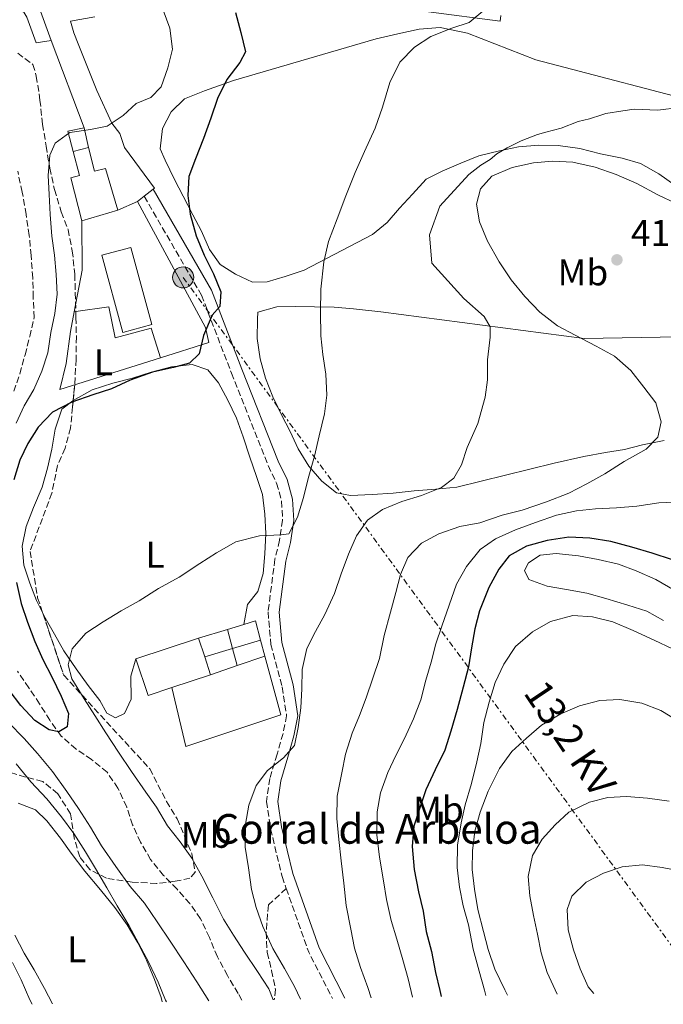
# Model space of a CAD drawing. Units: metres. Extents: x 631722 to 635188, y 4708860 to 4711238.
# Drawn here: x 634418 to 634592, y 4708911 to 4709177 of the extents above; entities that cross this region are included whole.
import ezdxf
from ezdxf.enums import TextEntityAlignment as Align

# ---------------------------------------------------------------- set-up
doc = ezdxf.new("R2010")
doc.units = ezdxf.units.M
doc.header["$MEASUREMENT"] = 0
doc.linetypes.add('DGN Style 3', pattern=[2.435890702152634, 1.739921930109024, -0.6959687720436097])
doc.linetypes.add('DGN Style 7', pattern=[3.4798438602180486, 1.565929737098122, -0.6959687720436097, 0.5219765790327072, -0.6959687720436097])
for name, color, linetype, lineweight in [('Barranco lineal', 142, 'DGN Style 3', 13), ('Camino', 7, 'DGN Style 3', 0), ('corral', 7, 'Continuous', 0), ('Cota de punto acotado terreno', 7, 'Continuous', 0), ('Curva de nivel directora', 30, 'Continuous', 30), ('Curva de nivel intermedia', 30, 'Continuous', 0), ('Edificio', 1, 'Continuous', 13), ('Etiqueta de uso rústico', 92, 'Continuous', 0), ('Línea  de muro-pared o tapia', 1, 'Continuous', 13), ('Línea de bordillo', 7, 'Continuous', 13), ('Línea de cambio de uso (parcela vista)', 92, 'Continuous', 0), ('Línea eléctrica', 6, 'DGN Style 7', 0), ('Margen derecho', 7, 'Continuous', 0), ('Poste tendido eléctrico', 7, 'Continuous', 0), ('Punto acotado terreno (símbolo)', 7, 'Continuous', 0), ('Senda', 7, 'DGN Style 3', 0), ('Tensión línea eléctrica', 7, 'Continuous', 0), ('Zona arbolada', 92, 'DGN Style 3', 0)]:
    doc.layers.add(name, color=color, linetype=linetype, lineweight=lineweight)
doc.styles.add('Style-Arial', font='arial.ttf')

# ---------------------------------------------------------------- blocks, each defined once
blk = doc.blocks.new('5PATER')
at = {"layer": 'Punto acotado terreno (símbolo)', "linetype": 'Continuous', "lineweight": 0}
h = blk.add_hatch(color=51, dxfattribs=at)
edge = h.paths.add_edge_path()
edge.add_ellipse((0, 0), major_axis=(-0.1095731443231308, -0.1110710700762829), ratio=0.9994222409660317, start_angle=0, end_angle=360)
blk = doc.blocks.new('5PELE')
at = {"layer": 'Edificio', "linetype": 'Continuous', "lineweight": 0}
h = blk.add_hatch(color=9, dxfattribs=at)
edge = h.paths.add_edge_path()
edge.add_arc((-2.000000476837158e-05, 0), 0.2850000000000001, 0, 360)
at = {"layer": 'Edificio', "color": 252, "linetype": 'Continuous', "lineweight": 0}
blk.add_circle((-2.000000476837158e-05, 0), 0.2850000000000001, dxfattribs=at)

msp = doc.modelspace()

# ---------------------------------------------------------------- linework, layer by layer
at = {"layer": 'Barranco lineal', "color": 142, "linetype": 'DGN Style 3', "lineweight": 13}
for points in [[(634416.5800000001, 4709076.41, 396.1699999999983), (634418.2000000002, 4709081.15, 395.429999999993), (634419.6100000005, 4709086.27, 395.429999999993), (634420.8499999996, 4709091.189999999, 395.429999999993), (634422.0800000001, 4709096.300000001, 394.3300000000018), (634421.79, 4709101.76, 393.5899999999965), (634421.7000000002, 4709107.029999999, 393.5899999999965), (634421.2100000001, 4709113.060000001, 392.8600000000006), (634420.7400000002, 4709118.51, 392.4900000000052), (634419.8899999997, 4709124.15, 392.4900000000052), (634418.8399999999, 4709130.17, 392.1199999999953), (634417.6100000005, 4709135.800000001, 392.1199999999953)], [(634478.0899999999, 4708912.060000001, 404.1100000000006), (634477.1100000005, 4708913.890000001, 403.8999999999942), (634474.2000000002, 4708918.74, 403.5299999999988), (634471.4699999997, 4708923.779999999, 403.1600000000035), (634469.3099999997, 4708929.02, 403.1600000000035), (634466.9600000001, 4708934.060000001, 403.1600000000035), (634464.0599999997, 4708938.16, 402.7899999999936), (634460.5999999996, 4708942.060000001, 402.7899999999936), (634456.9500000002, 4708945.76, 402.7899999999936), (634453.4800000006, 4708950.039999999, 402.7899999999936), (634450.7599999999, 4708954.699999999, 402.429999999993), (634448.6100000005, 4708959.369999999, 402.429999999993), (634447.0099999999, 4708964.25, 402.429999999993), (634444.6600000003, 4708969.289999999, 402.0599999999977), (634441.7599999999, 4708973.58, 402.0599999999977), (634437.5499999998, 4708977.08, 401.6900000000023), (634433.3600000005, 4708979.84, 401.6900000000023), (634429.3399999999, 4708983.350000001, 401.6900000000023), (634426.25, 4708987.630000001, 401.6900000000023), (634423.5300000003, 4708992.100000001, 400.9499999999971), (634420.6299999999, 4708996.390000001, 400.5899999999965), (634417.5300000003, 4709000.850000001, 400.2200000000012)]]:
    msp.add_polyline3d(points, dxfattribs=at)
at = {"layer": 'Camino', "color": 7, "linetype": 'DGN Style 3', "lineweight": 0, "extrusion": (0.01801011920567754, 0.06035340216674498, 0.9980145802808177), "elevation": 296038.956900397, "flags": 128}
msp.add_lwpolyline([(738528.5967226244, -4684405.083978022), (738517.8646876997, -4684390.318161879), (738508.1699826624, -4684380.156740016)], dxfattribs=at)
at = {"layer": 'Camino', "color": 7, "linetype": 'DGN Style 3', "lineweight": 0}
msp.add_polyline3d([(634451.729999999, 4709129.050000002, 397.6600000000035), (634467.1999999988, 4709102.37, 400.270000000004), (634475.260000001, 4709081.330000001, 402.8399999999965), (634485.1600000006, 4709056.380000002, 404.679999999993), (634487.4600000007, 4709051.59, 404.679999999993), (634488.7899999984, 4709046.810000001, 404.679999999993), (634489.0599999989, 4709041.660000001, 404.679999999993), (634488.2499999997, 4709036.210000002, 405.050000000003), (634487.0100000014, 4709031.080000003, 405.4199999999984), (634485.1600000006, 4709016.87, 406.8899999999995), (634485.8999999983, 4709008.11, 407.6300000000047), (634488.9400000004, 4708996.61, 408), (634490.1600000008, 4708988.87, 408.3600000000007), (634489.1799999995, 4708984.090000002, 409.8399999999965), (634487.6000000016, 4708978.470000003, 410.1999999999972), (634485.620000001, 4708971.940000001, 410.1999999999972), (634484.7299999993, 4708965.75, 410.570000000007), (634485.8400000001, 4708958.320000002, 410.9400000000024), (634488.9299999992, 4708945.420000001, 411.679999999993), (634490.0599999981, 4708942.210000001, 411.8500000000059)], dxfattribs=at)
at = {"layer": 'Curva de nivel directora', "color": 30, "linetype": 'Continuous', "lineweight": 30, "flags": 128}
for points, elevation in [([(634476.3899999999, 4709178.690000001), (634477.8099999991, 4709173.25), (634479.0299999996, 4709168), (634477.57, 4709165.15), (634474.0699999997, 4709160.560000001), (634471.5199999993, 4709155.430000001), (634469.7299999989, 4709150.120000001), (634467.7599999999, 4709144.62), (634465.5899999995, 4709139.119999999), (634463.79, 4709134.369999999), (634463.4999999995, 4709129.28), (634464.1599999989, 4709124.199999999), (634465.7699999983, 4709118.390000002), (634467.9299999997, 4709113.15), (634470.4699999989, 4709108.100000001), (634472.4400000002, 4709103.24), (634472.1399999985, 4709099.279999999), (634470.1, 4709096.980000001), (634467.7499999986, 4709091.470000002), (634466.5199999993, 4709086.550000003), (634463.9199999997, 4709084.050000001), (634459.6100000005, 4709082.850000001), (634453.98, 4709081.619999999), (634447.9800000007, 4709079.439999999), (634442.9400000003, 4709077.090000001), (634437.8799999999, 4709075.49), (634432.2599999984, 4709073.51), (634427.0300000003, 4709070.78), (634423.1399999988, 4709066.750000001)], 400), ([(634423.1399999988, 4709066.750000001), (634420.3899999995, 4709062.37), (634418.2100000003, 4709057.810000002), (634416.61, 4709052.500000002)], 400), ([(634594.2899999989, 4709030.940000001), (634588.7999999993, 4709032.720000003), (634583.2999999986, 4709034.32), (634577.619999999, 4709035.920000001), (634571.9500000007, 4709036.760000002), (634566.2899999988, 4709037.040000001), (634560.4699999985, 4709036.180000001), (634554.8400000002, 4709034.58), (634550.1699999986, 4709032.040000001), (634547.4100000004, 4709028.42), (634544.6700000003, 4709023.470000001), (634542.1399999999, 4709017.199999999), (634540.9100000005, 4709012.279999999), (634540.0599999989, 4709007.180000001), (634539.2000000007, 4709002.070000002), (634537.7900000003, 4708996.580000003), (634536.1999999988, 4708990.52), (634534.4199999997, 4708984.65), (634532.8099999981, 4708979.529999999), (634530.2699999989, 4708974.210000002), (634527.7299999997, 4708968.890000002), (634526.1200000005, 4708963.960000002), (634524.5099999988, 4708959.03), (634524.0399999993, 4708953.560000001), (634524.52, 4708947.350000001), (634525.7599999983, 4708941.340000002), (634526.980000001, 4708936.08), (634527.8300000003, 4708930.630000001), (634529.2499999995, 4708925.190000001), (634530.289999999, 4708919.560000001), (634531.5099999993, 4708914.680000001), (634531.8099999989, 4708913.090000001)], 425), ([(634417.2800000005, 4709024.810000002), (634418.5099999999, 4709019.180000001), (634420.3000000002, 4709014.119999999), (634422.2699999993, 4709008.880000002), (634424.4299999987, 4709004.010000002), (634426.78, 4708999.34), (634429.3199999991, 4708994.109999999), (634431.2900000005, 4708989.430000002), (634430.9699999987, 4708985.850000001), (634428.729999999, 4708984.490000002), (634426.0899999993, 4708985.01), (634422.2699999993, 4708987.580000001), (634418.4299999994, 4708991.66), (634415.3400000003, 4708995.75)], 400)]:
    msp.add_lwpolyline(points, dxfattribs=dict(at, elevation=elevation))
at = {"layer": 'Curva de nivel intermedia', "color": 30, "linetype": 'Continuous', "lineweight": 0, "flags": 128}
for points, elevation in [([(634456.8800000012, 4709179.300000001), (634458.6700000016, 4709174.429999998), (634459.3300000009, 4709168.789999999), (634458.0999999995, 4709163.680000001), (634456.3100000012, 4709158.560000001), (634453.5300000006, 4709155.680000001)], 395.0000000000001), ([(634543.6599999998, 4709179.439999999), (634539.3900000006, 4709175.970000001), (634534.7000000012, 4709174.380000002), (634529.0900000009, 4709172.210000001), (634524.6100000016, 4709169.300000001), (634520.7300000014, 4709165.269999999), (634518, 4709159.759999999), (634516.0399999997, 4709153.130000002), (634514.0700000006, 4709147.439999999), (634511.1600000003, 4709141.17), (634508.6300000001, 4709135.470000002), (634506.1, 4709129.210000001), (634503.7599999995, 4709122.95), (634501.4100000004, 4709116.880000002), (634500.19, 4709111.390000001)], 405.0000000000001), ([(634453.5300000006, 4709155.680000001), (634449.6000000011, 4709154.109999998), (634446.0800000008, 4709150.840000001), (634441.7900000014, 4709147.939999999), (634437.2800000008, 4709147.099999999), (634431.6500000004, 4709146.249999999), (634427.7400000012, 4709143.359999999), (634426.2900000005, 4709140.13), (634425.820000001, 4709134.650000001), (634426.1000000006, 4709129.57), (634426.3799999999, 4709124.11), (634426.8600000005, 4709118.27), (634427.5199999998, 4709113.199999998), (634427.9900000015, 4709107.930000001), (634428.2700000008, 4709102.659999999), (634427.6100000015, 4709097.369999998), (634426.570000002, 4709092.259999999), (634425.7200000006, 4709086.779999998), (634424.1100000012, 4709081.850000001), (634421.9299999997, 4709076.909999999), (634419.3700000005, 4709072.529999998), (634417.2000000001, 4709067.779999999)], 395.0000000000001), ([(634596.0999999995, 4709152.98), (634590.27, 4709152.310000001), (634583.8600000017, 4709152.57), (634580.870000001, 4709152.139999999), (634576.2900000013, 4709151.380000002), (634575.1500000014, 4709151.07), (634571.87, 4709149.989999999), (634568.7699999998, 4709149.230000001), (634564.180000001, 4709147.390000001), (634560.0900000007, 4709146.31), (634557.7999999997, 4709145.699999999), (634553.3800000006, 4709144.01), (634549.620000001, 4709142.17), (634546.8400000005, 4709140.480000001), (634545.0400000013, 4709138.939999999), (634542.5800000002, 4709137.409999999), (634539.3100000002, 4709134.949999998), (634531.4600000002, 4709126.359999998), (634528.6700000007, 4709118.689999999), (634529.3300000001, 4709111.01), (634538.0000000005, 4709101.499999999), (634543.4000000005, 4709096.579999999), (634545.0400000013, 4709093.820000002), (634545.0400000013, 4709091.060000001), (634544.3799999995, 4709084.920000001), (634544.3799999995, 4709079.55), (634543.7300000014, 4709074.789999999), (634541.7700000011, 4709067.73), (634538.8200000006, 4709061.289999999), (634537.3000000007, 4709056.580000001), (634535.2900000013, 4709052.96), (634531.9400000008, 4709050.449999999), (634526.5100000015, 4709048.279999999), (634521.260000001, 4709046.679999999), (634516.0300000008, 4709044.52), (634511.9300000014, 4709041.619999998), (634508.99, 4709037.419999998), (634506.8100000008, 4709032.480000001), (634504.8300000003, 4709027.17), (634503.0399999998, 4709021.859999999), (634500.5000000007, 4709016.159999999), (634497.9500000004, 4709011.600000001), (634495.5800000011, 4709007.029999999), (634494.3600000007, 4709001.359999998), (634494.26, 4708996.079999999), (634493.9699999995, 4708990.980000001), (634493.3100000002, 4708985.689999999), (634492.2700000008, 4708980.779999999), (634489.3099999991, 4708977.52), (634485.0399999999, 4708974.050000001), (634481.9000000019, 4708970.039999999), (634479.9200000013, 4708964.730000001), (634479.070000002, 4708959.619999998), (634478.9900000015, 4708953.4), (634479.85, 4708947.759999999), (634480.7000000015, 4708941.939999999), (634481.9199999997, 4708937.060000001), (634483.7000000011, 4708932.000000001), (634486.4500000004, 4708926.02)], 410.0000000000001), ([(634595.25, 4709127.08), (634590.3000000013, 4709129.439999999), (634584.5999999995, 4709132.539999999), (634579.0899999996, 4709134.890000001), (634573.4000000011, 4709136.869999998), (634567.3400000016, 4709138.27), (634561.8699999999, 4709138.550000002), (634556.7900000014, 4709138.08), (634550.9700000011, 4709136.849999998), (634545.5500000007, 4709134.49), (634542.4100000004, 4709131.05), (634541.350000001, 4709126.88), (634542.1800000002, 4709122.179999999), (634544.3500000006, 4709116.939999999), (634547.4599999996, 4709111.350000001), (634550.7499999999, 4709106.499999999), (634554.4100000011, 4709102.04), (634558.4400000012, 4709097.779999999), (634563.2199999999, 4709094.099999998), (634567.9800000008, 4709091.539999999), (634573.6800000005, 4709088.630000001), (634578.6300000015, 4709085.890000001), (634583.0300000003, 4709082.010000001), (634586.5100000005, 4709077.539999997), (634589.7800000005, 4709073.269999999), (634591.1900000009, 4709068.199999999), (634590.3200000015, 4709064.039999999), (634587.180000001, 4709060.779999998), (634581.2000000019, 4709057.470000001), (634575.9900000017, 4709054.180000001), (634571.1300000001, 4709051.449999998), (634566.2799999998, 4709048.919999998), (634560.2900000019, 4709046.550000002), (634553.7300000016, 4709044.359999998), (634548.2900000011, 4709042.949999998), (634542.2899999997, 4709040.960000001), (634536.8499999992, 4709039.92), (634531.2300000022, 4709037.930000001), (634526.5600000008, 4709035.4), (634522.8600000015, 4709031.569999999)], 415), ([(634500.19, 4709111.390000001), (634499.3800000009, 4709104.020000001), (634499.3000000004, 4709097.8), (634499.4099999999, 4709091.4), (634499.8800000015, 4709086.319999999), (634500.7199999997, 4709081.060000001), (634501.0100000004, 4709075.41), (634500.350000001, 4709070.309999999), (634498.9400000006, 4709064.439999999), (634497.7200000002, 4709058.95), (634495.9400000009, 4709052.890000001), (634494.7100000017, 4709047.779999998), (634493.1100000012, 4709042.470000001), (634490.7400000019, 4709037.91), (634488.6699999999, 4709037.680000001), (634482.8300000017, 4709037.390000001), (634476.4600000014, 4709035.769999999), (634471.230000001, 4709032.850000001), (634466.7600000007, 4709029.949999998), (634461.1700000004, 4709026.27), (634455.5700000013, 4709023.16), (634450.35, 4709019.859999998), (634445.4999999995, 4709017.140000001), (634440.6500000015, 4709014.220000001), (634435.9900000012, 4709011.130000001), (634432.3000000009, 4709006.91), (634431.2400000015, 4709002.560000001), (634432.2500000016, 4708998.810000001), (634435.5500000007, 4708993.400000001), (634438.4600000011, 4708988.929999999), (634441.3600000001, 4708984.269999998), (634444.8500000014, 4708979.050000001), (634448.3300000017, 4708973.84), (634452.2000000007, 4708968.249999999), (634455.0999999997, 4708964.16), (634458.0200000011, 4708959.119999998), (634461.4800000011, 4708954.849999999), (634464.5800000014, 4708950.380000001), (634467.3000000016, 4708945.529999998), (634470.2300000018, 4708939.73), (634473.1599999999, 4708933.939999999), (634475.8700000013, 4708929.66), (634478.7800000014, 4708925), (634482.2700000006, 4708919.779999998), (634485.3600000018, 4708915.119999998), (634486.5300000008, 4708912.219999999)], 405.0000000000001), ([(634596.8100000002, 4709046.569999999), (634590.6000000008, 4709046.27), (634584.5800000015, 4709045.409999999), (634579.1200000009, 4709044.939999999), (634573.4700000006, 4709044.649999999), (634568.3899999999, 4709044.180000001), (634562.9500000017, 4709042.959999999), (634557.3300000002, 4709040.970000001), (634551.900000001, 4709038.989999999), (634546.4800000007, 4709036.640000001), (634542.3800000013, 4709033.739999999), (634538.690000001, 4709029.15), (634535.9500000007, 4709024.390000001), (634533.9800000016, 4709018.699999998), (634532.0000000012, 4709013.01), (634530.3899999995, 4709008.27), (634529.1600000003, 4709003.350000001), (634527.740000001, 4708998.42), (634526.3200000015, 4708993.119999999), (634524.3400000011, 4708987.999999999), (634521.9800000008, 4708982.679999999), (634519.6100000015, 4708978.109999998), (634517.4299999999, 4708973.550000001), (634515.4500000018, 4708968.05), (634514.6000000002, 4708962.949999999), (634514.5199999998, 4708956.730000001), (634515.1900000003, 4708950.710000001), (634516.2499999999, 4708944.320000002), (634517.0900000002, 4708939.249999999), (634518.3200000018, 4708933.61), (634519.9199999999, 4708928.55), (634521.5300000015, 4708922.930000001), (634522.9300000007, 4708917.859999998), (634524.0700000006, 4708912.939999999)], 420.0000000000001), ([(634522.8600000015, 4709031.569999999), (634520.8699999999, 4709027.009999999), (634519.6300000016, 4709022.09), (634518.2200000013, 4709016.789999997), (634516.440000002, 4709010.539999999), (634515.2300000006, 4709004.3), (634513.4400000002, 4708998.989999999), (634511.650000002, 4708993.680000001), (634509.8500000006, 4708988.929999999), (634507.8600000012, 4708984.189999999), (634506.0799999997, 4708978.499999999), (634505.0400000004, 4708973.4), (634503.8300000011, 4708967.150000001), (634503.7400000017, 4708961.119999998), (634504.2200000001, 4708955.480000001), (634504.8900000006, 4708949.649999999), (634505.5600000012, 4708943.63), (634506.2300000017, 4708937.609999998), (634507.4700000001, 4708931.220000001), (634508.5099999993, 4708926.149999999), (634510.1100000021, 4708920.9), (634512.0900000001, 4708915.469999999), (634512.9300000005, 4708912.720000001)], 415), ([(634594.270000001, 4709006.92), (634589.3300000012, 4709009.289999999), (634583.6300000015, 4709011.83), (634578.1300000009, 4709014.180000001), (634572.6400000012, 4709015.59), (634567.3500000006, 4709015.869999999), (634561.3500000013, 4709014.26), (634556.5000000009, 4709011.539999999), (634551.8600000007, 4709007.500000001), (634548.7400000005, 4709002.730000001), (634546.38, 4708997.789999999), (634544.7700000008, 4708992.480000001), (634543.3600000005, 4708986.99), (634542.5199999999, 4708981.329999999), (634541.4699999993, 4708976.409999999), (634540.0700000002, 4708970.539999999), (634538.290000001, 4708964.849999999), (634537.2400000005, 4708959.939999999), (634536.2200000011, 4708953.890000001)], 430), ([(634595.6400000012, 4708987.5), (634591.0700000003, 4708990.24), (634585.9400000006, 4708992.23), (634580.0799999998, 4708993.249999999), (634574.6200000015, 4708992.970000001), (634569.1800000012, 4708991.55), (634564.1299999997, 4708989.390000001), (634558.9100000004, 4708986.289999999), (634554.8200000002, 4708982.819999999), (634550.9300000009, 4708979.17), (634547.6200000006, 4708974.59), (634544.5200000004, 4708968.499999999), (634542.3600000012, 4708962.810000001), (634540.9400000018, 4708957.699999998), (634540.2800000003, 4708952.41), (634540.1799999997, 4708947.32), (634540.8400000012, 4708942.05), (634541.6900000006, 4708936.599999999), (634543.2999999999, 4708930.599999999), (634544.5200000004, 4708925.720000001), (634546.3100000008, 4708920.480000001)], 435.0000000000001), ([(634469.1299999999, 4708911.88), (634465.9200000003, 4708917.039999999), (634462.4300000012, 4708922.449999999), (634458.7499999999, 4708928.039999997), (634455.2699999996, 4708933.25), (634451.7900000017, 4708938.279999999), (634447.9400000004, 4708942.73), (634444.0700000013, 4708948.13), (634440.2100000011, 4708953.720000001), (634437.2899999998, 4708958.76), (634433.9999999995, 4708963.789999999), (634430.9000000017, 4708968.439999999), (634427.0400000014, 4708973.84), (634422.9900000015, 4708978.67), (634419.3400000012, 4708982.75), (634415.1200000013, 4708987.009999998)], 405.0000000000001), ([(634457.7599999995, 4708911.67), (634457.4800000002, 4708912.13), (634455.5100000009, 4708916.989999999), (634452.9699999996, 4708922.230000001), (634450.2400000005, 4708927.45), (634447.7100000002, 4708932.119999999), (634444.4100000011, 4708937.529999998), (634441.6799999997, 4708942.380000001), (634438.5700000006, 4708947.600000001), (634435.8600000015, 4708952.079999999), (634432.7500000001, 4708957.109999998), (634429.4700000011, 4708961.579999999), (634425.4299999999, 4708966.409999999), (634421.2000000009, 4708971.039999999), (634417.1599999998, 4708975.869999998)], 410.0000000000001), ([(634593.3800000015, 4708965.759999999), (634587.5200000008, 4708966.599999999), (634581.8600000013, 4708967.06), (634576.7699999996, 4708966.789999999), (634571.9000000014, 4708965.57), (634566.290000001, 4708962.83), (634562.5800000007, 4708959.369999998), (634559.0700000013, 4708955.539999999), (634556.5099999999, 4708951.16), (634555.2900000017, 4708945.49), (634555.760000001, 4708940.220000001), (634556.7900000014, 4708934.96), (634557.8200000019, 4708929.890000001), (634558.8500000001, 4708924.819999999), (634560.4500000004, 4708919.57), (634563.1300000005, 4708913.690000001)], 440), ([(634536.2200000011, 4708953.890000001), (634536.1299999994, 4708947.850000001), (634536.7900000011, 4708942.59), (634537.8200000015, 4708937.52), (634539.2300000018, 4708932.45), (634540.4800000014, 4708925.880000001), (634542.0900000008, 4708919.880000002), (634543.5000000012, 4708914.81), (634543.9100000003, 4708913.319999999)], 430), ([(634596.5500000009, 4708946.869999999), (634591.4400000013, 4708947.92), (634586.1500000006, 4708948.579999999), (634580.7000000012, 4708948.099999999), (634575.640000001, 4708946.319999999), (634570.9700000016, 4708943.970000001), (634567.0800000001, 4708940.140000002), (634565.8200000017, 4708936.529999999), (634566.11, 4708931.07), (634567.5200000004, 4708925.63), (634569.3100000008, 4708920.57), (634571.4600000011, 4708915.710000001), (634573.0200000012, 4708913.88)], 445), ([(634486.4500000004, 4708926.02), (634489.5599999995, 4708920.61), (634492.2800000019, 4708915.76), (634493.8900000014, 4708912.36)], 410.0000000000001), ([(634421.4900000015, 4708910.970000001), (634420.9300000005, 4708912.17), (634418.5700000002, 4708917.600000001), (634416.2300000021, 4708922.269999999)], 415), ([(634546.3100000008, 4708920.480000001), (634549.0500000011, 4708914.869999998), (634549.7800000019, 4708913.429999999)], 435.0000000000001)]:
    msp.add_lwpolyline(points, dxfattribs=dict(at, elevation=elevation))
at = {"layer": 'Edificio', "color": 51, "linetype": 'Continuous', "lineweight": 13, "extrusion": (-0.06644184970460942, -0.01689474908193059, 0.9976472563292542), "elevation": -121311.5511178186, "flags": 128}
msp.add_lwpolyline([(-4407558.90571796, 1771220.898174148), (-4407558.905717961, 1771225.12828053)], dxfattribs=at)
at = {"layer": 'Edificio', "color": 51, "linetype": 'Continuous', "lineweight": 13, "extrusion": (-0.1617729719661627, -0.04659854760653746, 0.9857271838101029), "elevation": -321677.9675257365, "flags": 128}
msp.add_lwpolyline([(-4349524.495673333, 1885879.333931083), (-4349524.495673332, 1885868.998356595)], dxfattribs=at)
at = {"layer": 'Edificio', "color": 1, "linetype": 'Continuous', "lineweight": 13, "elevation": 409.179999999993, "flags": 128}
msp.add_lwpolyline([(634459.1699999999, 4708996.449999999), (634452.79, 4708994.34), (634449.5199999996, 4709004.24), (634466.3799999999, 4709009.82), (634468.0700000003, 4709004.710000001), (634469.6500000004, 4708999.92), (634459.1699999999, 4708996.449999999)], close=True, dxfattribs=at)
at = {"layer": 'Edificio', "color": 51, "linetype": 'Continuous', "lineweight": 13, "elevation": 409.179999999993, "flags": 128}
for points in [[(634449.5199999996, 4709004.24), (634466.3799999999, 4709009.82)], [(634466.3799999999, 4709009.82), (634468.0700000003, 4709004.710000001)], [(634459.1699999999, 4708996.449999999), (634452.79, 4708994.34), (634449.5199999996, 4709004.24)], [(634468.0700000003, 4709004.710000001), (634469.6500000004, 4708999.92)], [(634469.6500000004, 4708999.92), (634459.1699999999, 4708996.449999999)]]:
    msp.add_lwpolyline(points, dxfattribs=at)
at = {"layer": 'Edificio', "color": 1, "linetype": 'Continuous', "lineweight": 13}
for points in [[(634436.7100000001, 4709142.210000001, 402.320000000007), (634438.3399999999, 4709135.83, 402.2200000000012), (634441.3399999999, 4709136.59, 402.0299999999988), (634444.6699999999, 4709125.26, 402.1699999999983), (634434.8799999999, 4709122.439999999, 400.429999999993), (634431.9199999999, 4709134.01, 399.8999999999942), (634434.29, 4709134.619999999, 402.0299999999988), (634432.6200000001, 4709141.17, 402.0299999999988)], [(634453.7800000003, 4709094.449999999, 403.429999999993), (634445.9699999997, 4709092.33, 403.5200000000041), (634440.3499999996, 4709113.130000001, 403.570000000007), (634448.1600000003, 4709115.24, 403.4700000000012)]]:
    msp.add_polyline3d(points, close=True, dxfattribs=at)
at = {"layer": 'Edificio', "color": 51, "linetype": 'Continuous', "lineweight": 13}
for points in [[(634436.7100000001, 4709142.210000001, 402.320000000007), (634438.3399999999, 4709135.83, 402.2200000000012), (634441.3399999999, 4709136.59, 402.0299999999988), (634444.6699999999, 4709125.26, 402.1699999999983)], [(634434.8799999999, 4709122.439999999, 400.429999999993), (634431.9199999999, 4709134.01, 399.8999999999942), (634434.29, 4709134.619999999, 402.0299999999988), (634432.6200000001, 4709141.17, 402.0299999999988)], [(634445.9699999997, 4709092.33, 403.5200000000041), (634440.3499999996, 4709113.130000001, 403.570000000007), (634448.1600000003, 4709115.24, 403.4700000000012), (634453.7800000003, 4709094.449999999, 403.429999999993), (634445.9699999997, 4709092.33, 403.5200000000041)]]:
    msp.add_polyline3d(points, dxfattribs=at)
at = {"layer": 'Línea  de muro-pared o tapia', "color": 1, "linetype": 'Continuous', "lineweight": 13, "extrusion": (0.003196531022067289, -0.01569532647948192, 0.9998717112290594), "elevation": -71484.87569861102, "flags": 128}
msp.add_lwpolyline([(1561448.73010845, 4487235.590322819), (1561448.353716137, 4487241.209168682), (1561452.813424648, 4487241.209168682)], dxfattribs=at)
at = {"layer": 'Línea  de muro-pared o tapia', "color": 1, "linetype": 'Continuous', "lineweight": 13, "extrusion": (-0.004123008835383952, 0.01799131127907575, 0.9998296422474194), "elevation": 82506.67724271887, "flags": 128}
msp.add_lwpolyline([(-1670316.051916023, -4447675.300669896), (-1670316.051916023, -4447669.882875143)], dxfattribs=at)
at = {"layer": 'Línea  de muro-pared o tapia', "color": 1, "linetype": 'Continuous', "lineweight": 13, "extrusion": (-0.007859072545746611, -0.003557421095325117, 0.9999627891746129), "elevation": -21338.36311778431, "flags": 128}
msp.add_lwpolyline([(634428.220954394, 4709079.147825995), (634433.5011842861, 4709081.537841117)], dxfattribs=at)
at = {"layer": 'Línea  de muro-pared o tapia', "color": 1, "linetype": 'Continuous', "lineweight": 13, "extrusion": (0.09213498984878025, 0.01188641947112056, 0.995675578026157), "elevation": 114826.2373765117, "flags": 128}
msp.add_lwpolyline([(4589215.69557439, -1226385.904316385), (4589226.542179287, -1226389.456577941), (4589239.785326914, -1226391.071242285)], dxfattribs=at)
at = {"layer": 'Línea  de muro-pared o tapia', "color": 1, "linetype": 'Continuous', "lineweight": 13, "extrusion": (-0.04373069243461533, 0.06121391073432425, 0.9971662267003428), "elevation": 260918.5042535134, "flags": 128}
msp.add_lwpolyline([(-3253597.347323083, -3453027.245509635), (-3253600.448735876, -3453026.182100643), (-3253598.57098398, -3453021.13090793)], dxfattribs=at)
at = {"layer": 'Línea  de muro-pared o tapia', "color": 1, "linetype": 'Continuous', "lineweight": 13, "extrusion": (-0.02116631904997978, -0.00634989571514921, 0.9997558030650691), "elevation": -42922.70884153341, "flags": 128}
msp.add_lwpolyline([(-4328100.810191392, 1960362.78706471), (-4328100.810191392, 1960370.932492876)], dxfattribs=at)
at = {"layer": 'Línea  de muro-pared o tapia', "color": 1, "linetype": 'Continuous', "lineweight": 13, "extrusion": (-0.02277118855578213, -0.006836496788854712, 0.9997173276898891), "elevation": -46232.38319980566, "flags": 128}
msp.add_lwpolyline([(-4327694.662257745, 1961192.150730306), (-4327694.662257744, 1961196.777381364)], dxfattribs=at)
at = {"layer": 'Línea  de muro-pared o tapia', "color": 1, "linetype": 'Continuous', "lineweight": 13, "extrusion": (-0.01120013754669274, 0.04196741272670338, 0.9990562012159084), "elevation": 190927.9423106718, "flags": 128}
msp.add_lwpolyline([(-1827249.008692323, -4382010.219455821), (-1827249.008692323, -4382015.604360413)], dxfattribs=at)
at = {"layer": 'Línea  de muro-pared o tapia', "color": 1, "linetype": 'Continuous', "lineweight": 13, "extrusion": (0.008515357123399105, 0.002558043466514681, 0.9999604717721018), "elevation": 17859.12470720262, "flags": 128}
msp.add_lwpolyline([(634449.0676520591, 4708976.684505767), (634456.650776616, 4708978.962413221)], dxfattribs=at)
at = {"layer": 'Línea  de muro-pared o tapia', "color": 1, "linetype": 'Continuous', "lineweight": 13, "extrusion": (-0.01832217468740277, 0.06744455685576488, 0.9975547752706384), "elevation": 306380.1097739338, "flags": 128}
msp.add_lwpolyline([(-1846810.671598779, -4367236.955910607), (-1846810.671598779, -4367232.520304674)], dxfattribs=at)
at = {"layer": 'Línea  de muro-pared o tapia', "color": 1, "linetype": 'Continuous', "lineweight": 13, "extrusion": (0.008514765314447666, 0.002557768627144956, 0.9999604775146315), "elevation": 17857.45500073435, "flags": 128}
msp.add_lwpolyline([(634441.5735716363, 4708974.43826705), (634449.0710924811, 4708976.690374416)], dxfattribs=at)
at = {"layer": 'Línea  de muro-pared o tapia', "color": 1, "linetype": 'Continuous', "lineweight": 13, "extrusion": (-0.01119482328075576, 0.0419494600537058, 0.9990570147558723), "elevation": 190846.775153743, "flags": 128}
msp.add_lwpolyline([(-1827197.949435893, -4382030.299063583), (-1827197.949435892, -4382035.045994954)], dxfattribs=at)
at = {"layer": 'Línea  de muro-pared o tapia', "color": 1, "linetype": 'Continuous', "lineweight": 13, "extrusion": (-0.02970465563929196, -0.01023072581245597, 0.9995063610016204), "elevation": -66613.67912536336, "flags": 128}
msp.add_lwpolyline([(-4245717.339904209, 2132301.87059513), (-4245717.339904209, 2132309.828044469)], dxfattribs=at)
at = {"layer": 'Línea  de muro-pared o tapia', "color": 1, "linetype": 'Continuous', "lineweight": 13, "extrusion": (-0.03003154956478037, -0.01034700447566093, 0.9994953954516843), "elevation": -67368.6467309803, "flags": 128}
msp.add_lwpolyline([(-4245482.897264179, 2132737.345682399), (-4245482.897264179, 2132744.901395469)], dxfattribs=at)
at = {"layer": 'Línea  de muro-pared o tapia', "color": 1, "linetype": 'Continuous', "lineweight": 13}
for points in [[(634449.9500000002, 4709127.65, 400.1900000000023), (634468.3099999997, 4709093.619999999, 402.3600000000006), (634469.2000000002, 4709089.630000001, 402.4100000000035), (634456.1100000005, 4709085.480000001, 402.070000000007)], [(634456.1100000005, 4709085.480000001, 402.070000000007), (634428.9400000004, 4709076.859999999, 401.3500000000058), (634430.7000000002, 4709083.939999999, 401.3000000000029), (634431.8499999996, 4709092.59, 400.3399999999965), (634432.8600000005, 4709097.890000001, 400.1900000000023)], [(634484.3099999997, 4709004.970000001, 409.4900000000052), (634488.6100000005, 4708989.100000001, 410.6399999999995), (634462.9400000004, 4708980.550000001, 409.5399999999936), (634459.1699999999, 4708996.449999999, 409.5399999999936)]]:
    msp.add_polyline3d(points, dxfattribs=at)
at = {"layer": 'Línea de bordillo', "color": 7, "linetype": 'Continuous', "lineweight": 13, "extrusion": (-0.02095689767470071, 0.05566454443656245, 0.9982295662484268), "elevation": 249232.2883440643, "flags": 128}
msp.add_lwpolyline([(-2252980.600663846, -4176212.514026327), (-2252980.600663846, -4176187.294975986)], dxfattribs=at)
at = {"layer": 'Línea de bordillo', "color": 7, "linetype": 'Continuous', "lineweight": 13, "extrusion": (0.007714933233560223, 0.006075509923080289, 0.9999517828297404), "elevation": 33902.80383275666, "flags": 128}
msp.add_lwpolyline([(634429.7793140379, 4709009.983047282), (634432.1794740607, 4709011.873082166)], dxfattribs=at)
at = {"layer": 'Línea de bordillo', "color": 7, "linetype": 'Continuous', "lineweight": 13, "extrusion": (0.006941465503716197, 0.005459579617954967, 0.9999610037631748), "elevation": 30511.58426807436, "flags": 128}
msp.add_lwpolyline([(634431.9033397988, 4709031.251169264), (634433.6834357439, 4709032.651190132)], dxfattribs=at)
at = {"layer": 'Línea de bordillo', "color": 7, "linetype": 'Continuous', "lineweight": 13}
for points in [[(634384.1099999981, 4709186.95, 394.3600000000007), (634385.940000001, 4709186.040000002, 394.3600000000007), (634388.0399999976, 4709184.260000001, 394.3600000000007), (634389.4400000012, 4709182.720000001, 394.3600000000007), (634390.5199999987, 4709182.119999999, 394.3600000000007), (634392.5300000003, 4709181.529999999, 394.2400000000052), (634400.8500000018, 4709181.550000002, 394.2400000000052), (634418.4999999986, 4709181.42, 394.4199999999982), (634420.1399999993, 4709180.95, 394.3600000000007), (634421.3500000007, 4709179.590000002, 394.3600000000007), (634423.8000000005, 4709179.010000001, 394.3600000000007), (634426.629999998, 4709171.050000001, 394.7400000000054)], [(634426.629999998, 4709171.050000001, 394.7400000000054), (634422.6400000004, 4709170.420000001, 394.7400000000054), (634420.07, 4709177.380000001, 394.4199999999982), (634419.300000001, 4709178.74, 394.3600000000007), (634418.8599999985, 4709178.99, 394.3000000000029), (634411.2199999986, 4709179.100000001, 394.3000000000029), (634407.7299999995, 4709167.53, 394.4199999999982), (634399.9800000002, 4709166.949999999, 394.4199999999982), (634395.0899999996, 4709174.630000002, 394.3000000000029), (634393.5799999986, 4709173.490000002, 394.3000000000029)], [(634528.4200000004, 4709178.82, 405.3999999999944), (634547.7600000014, 4709176.320000002, 405.8399999999966), (634547.9699999993, 4709177.880000002, 405.8399999999966)], [(634454.1299999974, 4709130.940000001, 397.6799999999932), (634454.5199999987, 4709131.250000001, 397.6799999999932), (634446.4600000007, 4709142.210000004, 396.7200000000013), (634445.1900000012, 4709146.000000001, 396.3300000000017), (634442.9699999995, 4709148.800000002, 396.1900000000023), (634438.9499999983, 4709157.560000001, 395.3200000000071), (634433.9100000003, 4709170.180000002, 394.8899999999995), (634432.7899999982, 4709173.160000001, 394.7400000000054), (634431.8599999984, 4709176.340000002, 394.7400000000054), (634438.4099999998, 4709177.45, 394.7899999999935)]]:
    msp.add_polyline3d(points, dxfattribs=at)
at = {"layer": 'Línea de cambio de uso (parcela vista)', "color": 92, "linetype": 'Continuous', "lineweight": 0, "extrusion": (0.005248630863729802, 0.0007644824737670932, 0.9999859336213703), "elevation": 7329.631071646774, "flags": 128}
msp.add_lwpolyline([(634422.0232856879, 4709093.662701645), (634422.4523918484, 4709093.725201663)], dxfattribs=at)
at = {"layer": 'Línea de cambio de uso (parcela vista)', "color": 92, "linetype": 'Continuous', "lineweight": 0}
for points in [[(634606.2199999997, 4709153.140000001, 410.2700000000041), (634557.3700000001, 4709165.850000001, 408.0599999999977), (634538.9600000001, 4709173.060000001, 407.320000000007), (634531.5899999999, 4709174.630000001, 406.5899999999965), (634525.9400000004, 4709174.15, 406.5899999999965), (634520.1200000001, 4709172.92, 406.2200000000012), (634514.2999999998, 4709171.5, 405.4799999999959), (634475.8600000005, 4709160.27, 401.8000000000029), (634468, 4709157.49, 401.0599999999977), (634462.5700000003, 4709155.32, 400.6999999999971), (634459.0499999998, 4709151.869999999, 400.6999999999971), (634456.6799999997, 4709147.300000001, 401.0599999999977), (634456.0199999996, 4709141.82, 401.429999999993), (634457.3899999997, 4709138.83, 401.8000000000029), (634459.9400000004, 4709133.600000001, 401.8000000000029), (634462.2800000003, 4709129.119999999, 401.8000000000029), (634464.8200000003, 4709124.07, 401.8000000000029), (634467.1600000003, 4709119.59, 401.429999999993), (634469.3099999997, 4709114.730000001, 401.429999999993), (634472.2100000001, 4709110.640000001, 401.429999999993), (634476.4000000004, 4709108.07, 401.429999999993), (634480.9699999997, 4709105.890000001, 401.8000000000029), (634484.9199999999, 4709105.960000001, 401.8000000000029), (634489.7999999998, 4709107.359999999, 402.1699999999983), (634494.8600000005, 4709109.15, 403.2700000000041), (634513.3499999996, 4709118.710000001, 407.320000000007), (634517.25, 4709121.980000001, 408.0599999999977), (634520.5700000003, 4709125.810000001, 408.0599999999977), (634524.0800000001, 4709129.640000001, 408.7899999999936), (634527.7800000003, 4709133.66, 409.8999999999942), (634532.0800000001, 4709135.810000001, 409.8999999999942), (634537.1299999999, 4709137.970000001, 409.8999999999942), (634542, 4709139.939999999, 409.8999999999942), (634547.6200000001, 4709141.359999999, 409.8999999999942), (634552.7000000002, 4709142.390000001, 410.2700000000041), (634558.1500000004, 4709142.869999999, 410.2700000000041), (634563.4299999997, 4709142.77, 410.6300000000047), (634569.29, 4709141.930000001, 411), (634574.7800000003, 4709140.52, 411), (634580.6399999997, 4709139.310000001, 411.3699999999953), (634585.5700000003, 4709137.880000001, 411.7400000000052), (634590.5199999996, 4709135.140000001, 411.7400000000052), (634594.9100000003, 4709132.02, 412.1100000000006)], [(634433.2890999997, 4709097.952500001, 399.707699999999), (634442.1900000004, 4709099.25, 399.6600000000035), (634443.8799999999, 4709090.880000001, 400.1900000000023), (634453.6299999999, 4709093.470000001, 400.1900000000023), (634456.1100000005, 4709085.480000001, 400.679999999993)], [(634596, 4709091.140000001, 416.1499999999942), (634570.3799999999, 4709090.689999999, 413.5800000000018), (634515.5999999996, 4709097.83, 405.8500000000058), (634508.2300000006, 4709098.640000001, 405.1100000000006), (634502.9500000002, 4709099.109999999, 404.75), (634497.6699999999, 4709099.210000001, 404.3800000000047), (634492.5800000001, 4709099.310000001, 404.0099999999948), (634487.4900000002, 4709099.220000001, 402.9100000000035), (634482.4299999997, 4709097.810000001, 402.5399999999936), (634482.2699999996, 4709095.92, 402.5399999999936), (634482.1799999997, 4709090.640000001, 402.5399999999936), (634483.0300000003, 4709085.189999999, 402.5399999999936), (634484.4400000004, 4709079.939999999, 402.9100000000035), (634486.4100000003, 4709074.890000001, 403.2700000000041), (634488.7599999999, 4709070.029999999, 404.0099999999948), (634491.0999999996, 4709065.550000001, 404.75), (634493.25, 4709060.869999999, 405.4799999999959), (634496.1600000003, 4709056.210000001, 405.8500000000058), (634499.6299999999, 4709052.130000001, 406.5899999999965), (634503.6399999997, 4709048.99, 406.5899999999965), (634507.4199999999, 4709048.310000001, 406.9499999999971), (634513.2599999999, 4709048.600000001, 407.320000000007), (634518.9100000003, 4709048.890000001, 407.320000000007), (634524.5499999998, 4709049.550000001, 407.6900000000023), (634530.3899999997, 4709050.029999999, 407.6900000000023), (634536.0300000003, 4709050.51, 408.0599999999977), (634562.2999999998, 4709057, 411.3699999999953), (634570.3700000001, 4709058.84, 412.8399999999965), (634576.2000000002, 4709059.880000001, 412.8399999999965), (634581.2699999996, 4709060.730000001, 413.2100000000065), (634586.1500000004, 4709061.939999999, 414.3099999999977), (634591.9699999997, 4709063.180000001, 415.0500000000029)], [(634432.5817, 4709073.927999999, 401.7200000000012), (634437.6900000004, 4709076.779999999, 401.7200000000012), (634443.3099999997, 4709078.57, 401.7200000000012), (634448.5599999997, 4709079.99, 401.7200000000012), (634453.6200000001, 4709081.58, 401.7200000000012), (634459.0700000003, 4709083, 401.7200000000012), (634464.7100000001, 4709083.66, 401.7200000000012), (634468.8799999999, 4709082.230000001, 402.0800000000018), (634471.7699999996, 4709078.699999999, 403.1900000000023), (634474.2999999998, 4709074.029999999, 404.6600000000035), (634476.6500000004, 4709069.17, 404.6600000000035), (634478.4299999997, 4709064.119999999, 404.6600000000035), (634480.2199999997, 4709058.680000001, 404.6600000000035), (634482.0099999999, 4709053.439999999, 404.6600000000035), (634483.6100000005, 4709048.560000001, 404.6600000000035), (634484.2599999999, 4709043.300000001, 404.6600000000035), (634484.5499999998, 4709038.029999999, 404.6600000000035), (634484.2599999999, 4709032.560000001, 404.6600000000035), (634483.79, 4709027.27, 404.6600000000035), (634482.3700000001, 4709022.350000001, 405.0299999999988), (634479.6100000005, 4709018.9, 405.3999999999942), (634478.6100000005, 4709013.49, 405.3999999999942)], [(634424.4025999998, 4709016.522299999, 406.0339999999997), (634422.6699999999, 4709019.980000001, 405.7599999999948), (634420.8899999997, 4709024.66, 405.7599999999948), (634419.2999999998, 4709029.529999999, 405.3999999999942), (634418.8300000001, 4709034.609999999, 405.3999999999942), (634419.8700000001, 4709039.9, 405.0299999999988), (634421.8499999996, 4709045.029999999, 404.6600000000035), (634424.2000000002, 4709050.529999999, 403.9199999999983), (634425.6200000001, 4709055.65, 402.820000000007), (634426.8499999996, 4709060.76, 402.0800000000018), (634427.7000000002, 4709066.24, 402.0800000000018), (634429.4900000002, 4709071.550000001, 401.7200000000012), (634432.4600000001, 4709073.859999999, 401.7200000000012), (634432.5817, 4709073.927999999, 401.7200000000012)], [(634591.8499999996, 4709014.539999999, 429.320000000007), (634587.2800000003, 4709017.09, 429.320000000007), (634582.1600000003, 4709018.699999999, 428.9499999999971), (634576.29, 4709020.480000001, 428.5800000000018), (634571.1799999997, 4709021.9, 428.2100000000065), (634565.6900000004, 4709022.930000001, 427.4799999999959), (634560.4000000004, 4709023.779999999, 427.1100000000006), (634555.4699999997, 4709025.58, 426.3699999999953), (634554.29, 4709028.01, 426.0099999999948), (634555.3899999997, 4709030.100000001, 426.0099999999948), (634558.5599999997, 4709032.230000001, 426.0099999999948), (634562.8799999999, 4709032.680000001, 427.1100000000006), (634568.9199999999, 4709032.039999999, 427.8500000000058), (634574.2199999997, 4709031, 427.8500000000058), (634579.7100000001, 4709029.779999999, 427.8500000000058), (634584.4500000002, 4709027.970000001, 427.8500000000058), (634589.7699999996, 4709025.619999999, 427.8500000000058), (634594.9100000003, 4709022.689999999, 427.8500000000058)], [(634449.5199999996, 4709004.24, 407.2400000000052), (634448.0999999996, 4708999.5, 406.8699999999953), (634448.2100000001, 4708993.289999999, 406.8699999999953), (634446.3899999997, 4708989.480000001, 406.8699999999953), (634443.9600000001, 4708988.310000001, 406.8699999999953), (634441.6699999999, 4708989.59, 406.8699999999953), (634439.7300000006, 4708992.949999999, 406.8699999999953), (634436.6399999997, 4708997.039999999, 406.8699999999953), (634433.3600000005, 4709001.51, 406.5), (634430.0700000003, 4709006.350000001, 406.5), (634427.54, 4709010.83, 406.1300000000047), (634425.0099999999, 4709015.310000001, 406.1300000000047), (634424.4025999998, 4709016.522299999, 406.0339999999997)], [(634417.7000000002, 4708965.25, 410.9199999999983), (634422.4400000004, 4708963.449999999, 410.9199999999983), (634425.5099999999, 4708960.49, 410.9199999999983), (634429.1699999999, 4708955.84, 410.9199999999983), (634432.0700000003, 4708951.74, 410.9199999999983), (634435.7400000002, 4708946.91, 410.9199999999983), (634439.9699999997, 4708941.890000001, 410.9199999999983), (634443.8300000001, 4708937.060000001, 410.9199999999983), (634447.1100000005, 4708932.41, 410.9199999999983), (634450.0300000003, 4708927.560000001, 410.9199999999983), (634452.3700000001, 4708922.890000001, 410.9199999999983), (634454.5300000003, 4708917.65, 410.9199999999983), (634456.3200000003, 4708912.779999999, 410.9199999999983), (634456.54, 4708911.640000001, 411.3399999999965)], [(634427.0199999996, 4708911.08, 412.1100000000006), (634424.7999999998, 4708915.24, 412.0200000000041), (634422.0700000003, 4708920.279999999, 412.0200000000041), (634419.3499999996, 4708924.76, 412.0200000000041), (634416.8200000003, 4708929.609999999, 411.6499999999942)]]:
    msp.add_polyline3d(points, dxfattribs=at)
at = {"layer": 'Línea eléctrica', "color": 6, "linetype": 'DGN Style 7', "lineweight": 0, "extrusion": (-0.1255343089464442, 0.1718527859406836, 0.9770914784408696), "elevation": 730016.9786648848, "flags": 128}
msp.add_lwpolyline([(-3290054.80734043, -3349753.321319388), (-3290054.80734043, -3349509.077061726)], dxfattribs=at)
at = {"layer": 'Margen derecho', "color": 7, "linetype": 'Continuous', "lineweight": 0}
msp.add_polyline3d([(634454.1299999974, 4709130.940000001, 397.6300000000048), (634469.9200000013, 4709103.670000002, 400.270000000004), (634478.0599999973, 4709082.41, 402.8399999999965), (634487.8999999987, 4709057.58, 404.679999999993), (634490.2800000014, 4709052.650000001, 404.679999999993), (634491.77, 4709047.290000001, 404.679999999993), (634492.0799999986, 4709041.52, 404.679999999993), (634491.1900000012, 4709035.630000004, 405.050000000003), (634489.9699999986, 4709030.540000001, 405.4199999999984), (634488.1799999982, 4709016.810000002, 406.8899999999995), (634488.86, 4709008.630000002, 407.6300000000047), (634491.8799999973, 4708997.230000002, 408), (634493.1999999983, 4708988.810000002, 408.3600000000007), (634492.100000001, 4708983.390000002, 409.8399999999965), (634490.4800000006, 4708977.630000002, 410.1999999999972), (634488.5599999982, 4708971.279999999, 410.1999999999972), (634487.7699999991, 4708965.75, 410.570000000007), (634488.7800000017, 4708958.900000001, 410.9400000000024), (634491.8099999981, 4708946.279999999, 411.679999999993), (634498.8899999993, 4708926.220000001, 412.7799999999988), (634505.8799999985, 4708912.59, 413.4600000000065)], dxfattribs=at)
at = {"layer": 'Senda', "color": 7, "linetype": 'DGN Style 3', "lineweight": 0}
msp.add_polyline3d([(634490.0599999981, 4708942.210000001, 411.8500000000059), (634485.25, 4708937.780000002, 410.0099999999949), (634484.6199999999, 4708930.42, 408.1699999999984), (634484.9100000004, 4708924.960000002, 407.070000000007), (634486.1199999995, 4708920.08, 405.9700000000012), (634487.1499999978, 4708915.010000001, 404.8600000000007), (634486.8000000013, 4708912.220000002, 404.6699999999984)], dxfattribs=at)
at = {"layer": 'Zona arbolada', "color": 92, "linetype": 'DGN Style 3', "lineweight": 0, "extrusion": (0.611195808824044, -0.04423886133708678, 0.7902421188620112), "elevation": 179759.7247825437, "flags": 128}
msp.add_lwpolyline([(4742598.890717777, -231149.4151525864), (4742592.122367159, -231149.5783393656), (4742587.742272701, -231149.4614976317)], dxfattribs=at)
at = {"layer": 'Zona arbolada', "color": 92, "linetype": 'DGN Style 3', "lineweight": 0}
for points in [[(634417.6100000005, 4709167.66, 400.8699999999953), (634421.7199999997, 4709164.65, 400.8699999999953), (634422.6399999997, 4709161.480000001, 400.7700000000041), (634423.6299999999, 4709155.029999999, 400.7700000000041), (634424.3200000003, 4709148.480000001, 400.9600000000065), (634425.29, 4709142.609999999, 401.3500000000058), (634426.2699999996, 4709136.65, 401.929999999993), (634427.5300000003, 4709130.880000001, 402.4100000000035), (634429.3700000001, 4709124.83, 403.0899999999965), (634431.1900000004, 4709120.039999999, 404.0500000000029), (634432.3499999996, 4709114.369999999, 404.9199999999983), (634433.04, 4709108.01, 405.6900000000023), (634433.1299999999, 4709102.99, 406.2700000000041), (634433.3399999999, 4709096.34, 406.5599999999977), (634433.4400000004, 4709091.130000001, 406.5599999999977), (634433.3499999996, 4709085.050000001, 406.5599999999977), (634432.9900000002, 4709078.289999999, 406.4600000000065), (634432.4199999999, 4709072.199999999, 406.5599999999977), (634431.8399999999, 4709066.5, 406.6600000000035), (634430.3899999997, 4709061.07, 407.3300000000018), (634428.3499999996, 4709056.4, 407.5299999999988), (634426.8399999999, 4709048.939999999, 407.8099999999977), (634420.9500000002, 4709033.210000001, 408.7799999999988), (634423, 4709020.699999999, 409.9400000000023), (634430.0199999996, 4708999.789999999, 409.9400000000023), (634453.2400000002, 4708974.529999999, 410.8099999999977), (634457.7400000002, 4708965.730000001, 412.3500000000058), (634460.6200000001, 4708961.050000001, 411.1000000000058), (634462.6299999999, 4708956.359999999, 410.8099999999977), (634464.5499999998, 4708951.66, 410.8099999999977), (634465.5, 4708946.66, 410.8099999999977), (634464.0899999999, 4708945, 410.8099999999977), (634460.0499999998, 4708944.16, 411.1000000000058), (634455.04, 4708943.58, 411.7700000000041), (634448.4699999997, 4708943.949999999, 412.4499999999971), (634441.5999999996, 4708944.99, 412.8300000000018), (634437.0300000003, 4708947.32, 412.6399999999995), (634434.3600000005, 4708950.75, 412.1600000000035), (634432.8200000003, 4708955.930000001, 411.3800000000047), (634431.8399999999, 4708962.380000001, 411.1900000000023), (634428.4600000001, 4708967.82, 411.1900000000023), (634424.3499999996, 4708971.119999999, 411), (634419.7000000002, 4708972.300000001, 410.7100000000065), (634414.8499999996, 4708973.76, 410.320000000007)], [(634417.6100000005, 4709167.66, 400.8699999999953), (634421.7199999997, 4709164.65, 400.8699999999953), (634422.6399999997, 4709161.480000001, 400.7700000000041), (634423.6299999999, 4709155.029999999, 400.7700000000041), (634424.3200000003, 4709148.480000001, 400.9600000000065), (634425.29, 4709142.609999999, 401.3500000000058), (634426.2699999996, 4709136.65, 401.929999999993), (634427.5300000003, 4709130.880000001, 402.4100000000035), (634429.3700000001, 4709124.83, 403.0899999999965), (634431.1900000004, 4709120.039999999, 404.0500000000029), (634432.3499999996, 4709114.369999999, 404.9199999999983), (634433.04, 4709108.01, 405.6900000000023), (634433.1299999999, 4709102.99, 406.2700000000041), (634433.2890999997, 4709097.952500001, 406.4897000000055)], [(634433.2890999997, 4709097.952500001, 406.4897000000055), (634433.3399999999, 4709096.34, 406.5599999999977), (634433.4400000004, 4709091.130000001, 406.5599999999977), (634433.3499999996, 4709085.050000001, 406.5599999999977)], [(634432.5817, 4709073.927999999, 406.5316000000021), (634432.4199999999, 4709072.199999999, 406.5599999999977), (634431.8399999999, 4709066.5, 406.6600000000035), (634430.3899999997, 4709061.07, 407.3300000000018), (634428.3499999996, 4709056.4, 407.5299999999988)], [(634428.3499999996, 4709056.4, 407.5299999999988), (634426.8399999999, 4709048.939999999, 407.8099999999977), (634420.9500000002, 4709033.210000001, 408.7799999999988), (634423, 4709020.699999999, 409.9400000000023), (634424.4025999998, 4709016.522299999, 409.9400000000023)], [(634424.4025999998, 4709016.522299999, 409.9400000000023), (634430.0199999996, 4708999.789999999, 409.9400000000023), (634453.2400000002, 4708974.529999999, 410.8099999999977), (634457.7400000002, 4708965.730000001, 412.3500000000058), (634460.6200000001, 4708961.050000001, 411.1000000000058), (634462.6299999999, 4708956.359999999, 410.8099999999977), (634464.5499999998, 4708951.66, 410.8099999999977), (634465.5, 4708946.66, 410.8099999999977), (634464.0899999999, 4708945, 410.8099999999977), (634460.0499999998, 4708944.16, 411.1000000000058), (634455.04, 4708943.58, 411.7700000000041), (634448.4699999997, 4708943.949999999, 412.4499999999971), (634441.5999999996, 4708944.99, 412.8300000000018), (634437.0300000003, 4708947.32, 412.6399999999995), (634434.3600000005, 4708950.75, 412.1600000000035), (634432.8200000003, 4708955.930000001, 411.3800000000047), (634431.8399999999, 4708962.380000001, 411.1900000000023), (634428.4600000001, 4708967.82, 411.1900000000023), (634424.3499999996, 4708971.119999999, 411), (634419.7000000002, 4708972.300000001, 410.7100000000065), (634414.8499999996, 4708973.76, 410.320000000007)]]:
    msp.add_polyline3d(points, dxfattribs=at)

# ---------------------------------------------------------------- block references
at = {"layer": 'Poste tendido eléctrico', "color": 7, "linetype": 'Continuous', "lineweight": 0, "xscale": 10, "yscale": 10, "zscale": 10}
msp.add_blockref('5PELE', (634462.2399999994, 4709107.16, 399.7299999999959), dxfattribs=at)
at = {"layer": 'Punto acotado terreno (símbolo)', "color": 7, "linetype": 'Continuous', "lineweight": 0, "xscale": 10, "yscale": 10, "zscale": 10}
msp.add_blockref('5PATER', (634579.2600000018, 4709111.900000001, 419.1600000000035), dxfattribs=at)

# ---------------------------------------------------------------- texts
at = {"layer": 'corral', "color": 7, "linetype": 'Continuous', "lineweight": 0, "style": 'Style-Arial'}
msp.add_text('Corral de Arbeloa', height=8, dxfattribs=at).set_placement((634470.3900000011, 4708954.310000001, 407.0399999999936))
at = {"layer": 'Cota de punto acotado terreno', "color": 7, "linetype": 'Continuous', "lineweight": 0, "style": 'Style-Arial'}
msp.add_text('419.16', height=7.000000000000002, dxfattribs=at).set_placement((634583.0100000007, 4709115.650000001, 419.1600000000035))
at = {"layer": 'Etiqueta de uso rústico', "color": 92, "linetype": 'Continuous', "lineweight": 0, "style": 'Style-Arial'}
for s, p in [('Mb', (634570.0802462412, 4709108.50001, 417.429999999993)), ('L', (634440.7214203823, 4709084.270010002, 400.4100000000035)), ('L', (634454.6814203789, 4709032.320010001, 404.5899999999965)), ('Mb', (634531.1102462431, 4708963.510010001, 426.5099999999948)), ('Mb', (634468.4502462421, 4708956.710010001, 406.5500000000029)), ('L', (634433.5614203808, 4708925.840010001, 411.5500000000029))]:
    msp.add_text(s, height=7.000000000000002, dxfattribs=at).set_placement(p, align=Align.MIDDLE_CENTER)
at = {"layer": 'Tensión línea eléctrica', "color": 7, "linetype": 'Continuous', "lineweight": 0, "style": 'Style-Arial'}
msp.add_text('13,2 KV', height=7.5, rotation=303.92917, dxfattribs=at).set_placement((634563.5279113298, 4708980.649079841, 434.0500000000029), align=Align.CENTER)

doc.saveas('drawing.dxf')
